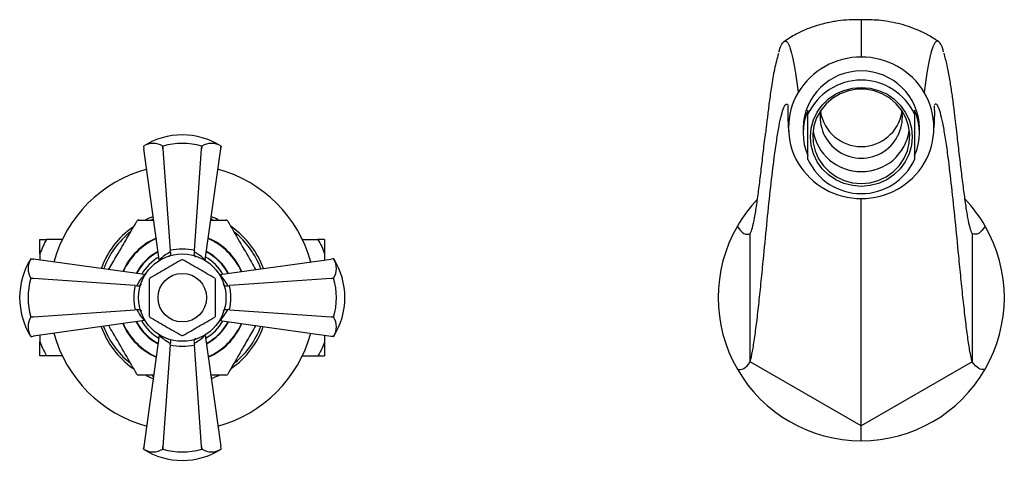
# Model space of a CAD drawing. Units: millimetres. Extents: x 5 to 995, y 5 to 995.
# Drawn here: x 410 to 512, y 467 to 512 of the extents above; entities that cross this region are included whole.
import ezdxf

# ---------------------------------------------------------------- set-up
doc = ezdxf.new("R2010")
doc.units = ezdxf.units.MM

msp = doc.modelspace()

# ---------------------------------------------------------------- linework, layer by layer
at = {"color": 7, "linetype": 'Continuous', "lineweight": 25}
for p, q in [((488.42, 509.26), (488.4, 509.18)), ((505.38, 509.18), (505.36, 509.26)), ((491.39, 502.74), (491.39, 503.15)), ((491.39, 498.07), (491.39, 502.74)), ((502.39, 503.15), (502.39, 502.74)), ((502.39, 502.74), (502.39, 498.07)), ((490.89, 501.34), (490.89, 500.81)), ((502.89, 500.81), (502.89, 501.34)), ((422.89, 499.45), (422.9, 499.36)), ((422.89, 499.45), (422.89, 499.45)), ((422.89, 499.45), (422.92, 499.19)), ((424.89, 499.45), (424.89, 499.45)), ((424.89, 499.45), (424.9, 499.19)), ((424.9, 499.19), (424.89, 499.45)), ((428.87, 499.19), (428.89, 499.45)), ((428.89, 499.45), (428.87, 499.19)), ((428.89, 499.45), (428.89, 499.45)), ((430.85, 499.19), (430.89, 499.45)), ((430.86, 499.28), (430.89, 499.45)), ((430.89, 499.45), (430.86, 499.28)), ((430.89, 499.45), (430.89, 499.45)), ((424.52, 487.72), (422.92, 499.19)), ((422.92, 499.19), (422.92, 499.19)), ((424.9, 499.19), (425.64, 488.69)), ((428.14, 488.69), (428.87, 499.19)), ((429.26, 487.72), (430.85, 499.19)), ((430.85, 499.19), (430.85, 499.19)), ((422.39, 491.84), (423.95, 491.84)), ((423.93, 491.94), (423.71, 491.86)), ((429.83, 491.84), (431.38, 491.84)), ((429.99, 491.89), (429.84, 491.94)), ((485.45, 477.24), (485.45, 490.44)), ((508.32, 490.44), (508.32, 477.24)), ((412.21, 488.36), (412.21, 489.84)), ((414.52, 489.84), (412.89, 489.84)), ((439.26, 489.84), (440.88, 489.84)), ((441.56, 489.84), (441.56, 488.36)), ((412.21, 488.36), (412.21, 487.71)), ((425.66, 488.54), (425.64, 488.69)), ((428.14, 488.69), (428.12, 488.54)), ((441.56, 488.36), (441.56, 487.71)), ((411.45, 487.82), (411.28, 487.84)), ((411.28, 487.84), (411.28, 487.84)), ((411.54, 487.81), (411.28, 487.84)), ((411.28, 487.84), (411.45, 487.82)), ((411.53, 487.81), (411.54, 487.81)), ((423, 486.21), (411.54, 487.81)), ((424.53, 487.67), (424.52, 487.72)), ((429.26, 487.72), (429.25, 487.67)), ((430.77, 486.21), (442.24, 487.81)), ((442.5, 487.84), (442.24, 487.81)), ((442.24, 487.81), (442.24, 487.81)), ((442.5, 487.84), (442.41, 487.83)), ((442.5, 487.84), (442.5, 487.84)), ((411.28, 485.84), (411.28, 485.84)), ((411.54, 485.82), (411.28, 485.84)), ((411.28, 485.84), (411.54, 485.82)), ((422.04, 485.09), (411.54, 485.82)), ((423, 486.21), (423.05, 486.2)), ((430.72, 486.2), (430.77, 486.21)), ((442.24, 485.82), (431.74, 485.09)), ((442.5, 485.84), (442.24, 485.82)), ((442.24, 485.82), (442.5, 485.84)), ((442.5, 485.84), (442.5, 485.84)), ((422.04, 485.09), (422.19, 485.07)), ((431.59, 485.07), (431.74, 485.09)), ((411.54, 481.86), (422.04, 482.59)), ((422.19, 482.61), (422.04, 482.59)), ((431.74, 482.59), (431.59, 482.61)), ((431.74, 482.59), (442.24, 481.86)), ((411.28, 481.84), (411.54, 481.86)), ((411.54, 481.86), (411.28, 481.84)), ((411.28, 481.84), (411.28, 481.84)), ((423, 481.47), (411.54, 479.88)), ((423.05, 481.48), (423, 481.47)), ((430.77, 481.47), (430.72, 481.48)), ((430.77, 481.47), (442.24, 479.88)), ((442.24, 481.86), (442.5, 481.84)), ((442.5, 481.84), (442.24, 481.86)), ((442.5, 481.84), (442.5, 481.84)), ((411.28, 479.84), (411.54, 479.88)), ((411.28, 479.84), (411.37, 479.85)), ((411.28, 479.84), (411.28, 479.84)), ((411.54, 479.88), (411.53, 479.88)), ((412.21, 479.97), (412.21, 479.33)), ((412.21, 477.84), (412.21, 479.33)), ((424.52, 479.96), (422.92, 468.49)), ((424.52, 479.96), (424.53, 480.01)), ((425.64, 478.99), (425.66, 479.14)), ((428.12, 479.14), (428.14, 478.99)), ((429.25, 480.01), (429.26, 479.96)), ((429.26, 479.96), (430.85, 468.49)), ((441.56, 479.97), (441.56, 479.33)), ((441.56, 479.33), (441.56, 477.84)), ((442.24, 479.88), (442.5, 479.84)), ((442.24, 479.88), (442.24, 479.88)), ((442.33, 479.86), (442.5, 479.84)), ((442.5, 479.84), (442.33, 479.86)), ((442.5, 479.84), (442.5, 479.84)), ((425.64, 478.99), (424.9, 468.49)), ((428.87, 468.49), (428.14, 478.99)), ((414.52, 477.84), (412.89, 477.84)), ((439.26, 477.84), (440.88, 477.84)), ((496.89, 470.64), (485.45, 477.24)), ((508.32, 477.24), (496.89, 470.64)), ((423.95, 475.84), (422.39, 475.84)), ((423.8, 475.79), (423.93, 475.74)), ((431.38, 475.84), (429.83, 475.84)), ((429.84, 475.74), (429.94, 475.78)), ((422.92, 468.49), (422.89, 468.23)), ((422.91, 468.4), (422.89, 468.23)), ((422.89, 468.23), (422.91, 468.4)), ((422.89, 468.23), (422.89, 468.23)), ((422.92, 468.49), (422.92, 468.49)), ((424.9, 468.49), (424.89, 468.23)), ((424.89, 468.23), (424.9, 468.49)), ((424.89, 468.23), (424.89, 468.23)), ((428.89, 468.23), (428.87, 468.49)), ((428.87, 468.49), (428.89, 468.23)), ((428.89, 468.23), (428.89, 468.23)), ((430.89, 468.23), (430.85, 468.49)), ((430.85, 468.49), (430.85, 468.49)), ((430.89, 468.23), (430.88, 468.32)), ((430.89, 468.23), (430.89, 468.23))]:
    msp.add_line(p, q, dxfattribs=at)
at = {"color": 7, "linetype": 'Continuous', "lineweight": 25, "flags": 128}
for points in [[(496.89, 495.3), (495.98, 495.38), (495.09, 495.61), (494.26, 495.99), (493.51, 496.5), (492.87, 497.12), (492.34, 497.85), (491.95, 498.66), (491.72, 499.52), (491.64, 500.41), (491.72, 501.29), (491.95, 502.15), (492.34, 502.96), (492.87, 503.69), (493.51, 504.32), (494.26, 504.83), (495.09, 505.2), (495.98, 505.43), (496.89, 505.51), (497.8, 505.43), (498.68, 505.2), (499.51, 504.83), (500.26, 504.32), (500.91, 503.69), (501.43, 502.96), (501.82, 502.15), (502.06, 501.29), (502.14, 500.41), (502.06, 499.52), (501.82, 498.66), (501.43, 497.85), (500.91, 497.12), (500.26, 496.5), (499.51, 495.99), (498.68, 495.61), (497.8, 495.38), (496.89, 495.3)], [(496.89, 495.6), (497.78, 495.68), (498.64, 495.91), (499.45, 496.29), (500.18, 496.8), (500.8, 497.43), (501.29, 498.16), (501.64, 498.96), (501.84, 499.81), (501.88, 500.68), (501.76, 501.55), (501.48, 502.38), (501.06, 503.14), (500.5, 503.82), (499.83, 504.4), (499.06, 504.85), (498.22, 505.15), (497.34, 505.31), (496.44, 505.31), (495.56, 505.15), (494.72, 504.85), (493.95, 504.4), (493.27, 503.82), (492.71, 503.14), (492.29, 502.38), (492.01, 501.55), (491.89, 500.68), (491.93, 499.81), (492.13, 498.96), (492.48, 498.16), (492.98, 497.43), (493.6, 496.8), (494.32, 496.29), (495.13, 495.91), (495.99, 495.68), (496.89, 495.6)], [(423.08, 491.86), (423.35, 491.98), (423.9, 492.2)], [(429.88, 492.2), (430.42, 491.98), (430.6, 491.9)], [(423.9, 475.49), (423.35, 475.7), (423.19, 475.77)], [(430.64, 475.8), (430.42, 475.7), (429.88, 475.49)]]:
    msp.add_lwpolyline(points, dxfattribs=at)
at = {"color": 7, "linetype": 'Continuous', "lineweight": 25}
for radius in [4.5, 2.5]:
    msp.add_circle((426.89, 483.84), radius, dxfattribs=at)
for centre, radius, start, end in [((496.85, 501.09), 7.54, 89.7072, 148.9137), ((496.93, 501.09), 7.54, 31.0863, 90.2928), ((496.89, 501.21), 6, 1.2587, 178.7413), ((496.89, 500.19), 6.06, 24.8152, 155.1848), ((496.51, 501.34), 7.12, 149.2074, 210.7926), ((497.26, 501.34), 7.12, 329.2074, 30.7926), ((496.58, 500.81), 5.69, 155.8038, 204.1962), ((496.89, 502.45), 4.24, 170.7763, 9.2237), ((496.89, 503.67), 4.26, 189.3912, 350.6088), ((497.2, 500.81), 5.69, 335.8038, 24.1962), ((426.89, 493.09), 7.52, 57.8437, 122.1563), ((496.83, 501.78), 4.95, 188.1141, 270.7111), ((496.95, 501.77), 4.94, 269.2257, 351.9491), ((423.89, 497.85), 1.89, 58.0898, 121.9102), ((426.89, 492.67), 7.07, 73.5856, 106.4144), ((429.89, 497.85), 1.89, 58.0898, 121.9102), ((496.85, 501.59), 7.54, 211.0863, 270.2928), ((496.89, 500.62), 6.06, 204.8152, 335.1848), ((496.93, 501.59), 7.54, 269.7072, 328.9137), ((426.89, 483.84), 13.75, 105.4923, 164.5077), ((426.89, 483.84), 13.75, 15.4923, 74.5077), ((496.89, 502.7), 5.86, 257.7207, 282.2793), ((496.89, 483.84), 14.75, 136.6503, 150), ((496.89, 483.84), 14.75, 30, 43.393), ((426.89, 483.84), 9.18, 119.3158, 120.6842), ((426.89, 483.84), 9.18, 59.3158, 60.6842), ((426.89, 483.84), 8.88, 125.4026, 160.3057), ((426.89, 483.84), 8.63, 128.088, 159.9596), ((426.89, 483.84), 8.88, 19.6943, 55.5026), ((426.89, 483.84), 8.62, 20.0404, 51.5564), ((496.89, 483.84), 14.75, 150, 210), ((496.89, 483.84), 14.75, 330, 30), ((426.89, 483.84), 6.7, 113.5984, 156.4016), ((426.89, 483.84), 6.65, 113.7192, 156.2808), ((426.89, 483.84), 6.65, 23.7192, 66.2808), ((426.89, 483.84), 6.7, 23.5984, 66.4016), ((426.89, 483.84), 5.38, 117.6023, 152.3977), ((426.89, 483.84), 5.38, 27.6023, 62.3977), ((417.64, 483.84), 7.52, 147.8437, 180), ((412.88, 486.84), 1.89, 148.0898, 211.9102), ((426.89, 483.84), 3.91, 89.2842, 90.7158), ((436.13, 483.84), 7.52, 327.8437, 32.1563), ((440.89, 486.84), 1.89, 328.0898, 31.9102), ((418.06, 483.84), 7.07, 163.5856, 196.4144), ((426.89, 483.84), 3.91, 149.2842, 150.7158), ((426.89, 483.84), 3.91, 29.2842, 30.7158), ((435.71, 483.84), 7.07, 343.5856, 16.4144), ((417.64, 483.84), 7.52, 180, 212.1563), ((412.88, 480.84), 1.89, 148.0898, 211.9102), ((426.89, 483.84), 6.65, 203.7192, 246.2808), ((426.89, 483.84), 5.38, 207.6023, 242.3977), ((426.89, 483.84), 3.91, 209.2842, 210.7158), ((426.89, 483.84), 5.37, 297.6023, 332.3977), ((426.89, 483.84), 6.65, 293.7192, 336.2808), ((426.89, 483.84), 3.91, 329.2842, 330.7158), ((440.89, 480.84), 1.89, 328.0898, 31.9102), ((426.89, 483.84), 13.75, 195.4923, 254.5077), ((426.89, 483.84), 8.88, 199.6943, 234.7272), ((426.89, 483.84), 8.63, 200.0404, 230.6021), ((426.89, 483.84), 6.7, 203.5984, 246.4016), ((426.89, 483.84), 6.7, 293.5984, 336.4016), ((426.89, 483.84), 13.75, 285.4923, 344.5077), ((426.89, 483.84), 8.87, 304.9087, 340.3057), ((426.89, 483.84), 8.62, 309.4124, 339.9596), ((426.89, 483.84), 3.91, 269.2842, 270.7158), ((496.89, 483.84), 14.75, 210, 270), ((496.89, 483.84), 14.75, 270, 330), ((426.89, 483.84), 9.17, 239.3158, 240.6842), ((426.89, 483.84), 9.18, 299.3158, 300.6842), ((426.89, 474.59), 7.52, 237.8437, 302.1563), ((423.89, 469.84), 1.89, 238.0898, 301.9102), ((426.89, 475.01), 7.07, 253.5856, 286.4144), ((429.89, 469.84), 1.89, 238.0898, 301.9102)]:
    msp.add_arc(centre, radius, start, end, dxfattribs=at)
at = {"color": 8, "linetype": 'Continuous', "lineweight": 25}
for radius, start, end in [(5.33, 117.7791, 152.2209), (5.33, 27.7791, 62.2209), (4.83, 119.9357, 150.0643), (4.83, 29.9357, 60.0643), (5.33, 207.7791, 242.2209), (4.83, 209.9357, 240.0643), (4.83, 299.9357, 330.0643), (5.33, 297.7791, 332.2209)]:
    msp.add_arc((426.89, 483.84), radius, start, end, dxfattribs=at)
at = {"color": 7, "linetype": 'Continuous', "lineweight": 25}
for centre, major_axis, ratio, start_param, end_param in [((428.11, 484.01), (5.16, 0.72), 0.988023, 1.924795, 2.19584), ((426.89, 483.95), (0, 4.9), 0.999943, 6.024951, 6.54142), ((425.66, 484.01), (5.16, -0.72), 0.988023, 0.945753, 1.216797), ((426.72, 482.62), (0.72, 5.16), 0.988023, 0.945753, 1.216797), ((427.06, 482.62), (-0.72, 5.16), 0.988023, 5.066388, 5.337432), ((426.78, 483.84), (4.9, 0), 0.999943, 2.883358, 3.399827), ((427, 483.84), (4.9, 0), 0.999943, 6.024951, 6.54142), ((426.72, 485.07), (-0.72, 5.16), 0.988023, 1.924795, 2.19584), ((427.06, 485.07), (0.72, 5.16), 0.988023, 4.087346, 4.35839), ((428.11, 483.67), (5.16, -0.72), 0.988023, 4.087346, 4.35839), ((425.66, 483.67), (5.16, 0.72), 0.988023, 5.066388, 5.337432), ((426.89, 483.73), (0, 4.9), 0.999943, 2.883358, 3.399827)]:
    msp.add_ellipse(centre, major_axis=major_axis, ratio=ratio, start_param=start_param, end_param=end_param, dxfattribs=at)
for points, knots in [([(496.89, 512.48), (496.48, 512.48), (495.71, 512.48), (494.7, 512.39), (494.02, 512.28), (493.55, 512.19), (493, 512.07), (492.22, 511.86), (491.24, 511.51), (490.08, 510.98), (489.32, 510.48), (488.91, 510.21)], [0, 0, 0, 0, 0.163019, 0.304711, 0.368483, 0.402647, 0.462207, 0.55224, 0.672744, 0.822695, 1, 1, 1, 1]), ([(504.87, 510.21), (504.54, 510.43), (503.9, 510.86), (502.84, 511.37), (501.78, 511.79), (500.72, 512.09), (499.69, 512.3), (498.38, 512.47), (497.48, 512.48), (496.89, 512.48)], [0, 0, 0, 0, 0.146572, 0.285693, 0.417654, 0.543039, 0.662743, 0.777931, 1, 1, 1, 1]), ([(496.89, 512.44), (496.89, 512.45), (496.89, 512.51), (496.89, 512.15), (496.89, 511.39), (496.89, 510.23), (496.89, 509.16), (496.89, 508.63)], [0, 0, 0, 0, 0.062358, 0.297102, 0.531868, 0.766346, 1, 1, 1, 1]), ([(488.4, 509.18), (488.43, 509.28), (488.55, 509.71), (488.76, 510.1), (489.03, 510.34), (489.31, 510.15), (489.58, 509.55), (489.85, 508.5), (490.13, 507.02), (490.3, 505.67), (490.39, 504.99)], [0, 0, 0, 0, 0.04152, 0.173175, 0.304898, 0.437574, 0.572231, 0.710017, 0.852173, 1, 1, 1, 1]), ([(505.37, 509.18), (505.34, 509.28), (505.22, 509.71), (505.01, 510.1), (504.74, 510.34), (504.47, 510.15), (504.19, 509.55), (503.92, 508.5), (503.65, 507.02), (503.47, 505.67), (503.38, 504.99)], [0, 0, 0, 0, 0.041596, 0.173241, 0.304954, 0.437619, 0.572265, 0.71004, 0.852185, 1, 1, 1, 1]), ([(488.35, 509), (488.21, 508.47), (487.91, 507.37), (487.63, 505.62), (487.44, 504.3), (487.31, 503.27), (487.23, 502.59), (487.14, 501.87), (487.08, 501.28), (487.04, 500.97), (487.02, 500.8)], [0, 0, 0, 0, 0.1941746, 0.4003435, 0.5858559, 0.6655608, 0.740127, 0.8119869, 0.8974181, 1, 1, 1, 1]), ([(506.75, 500.8), (506.74, 500.95), (506.7, 501.24), (506.64, 501.76), (506.57, 502.39), (506.49, 503.02), (506.41, 503.66), (506.33, 504.33), (506.2, 505.21), (506.03, 506.36), (505.77, 507.76), (505.53, 508.62), (505.42, 509.03)], [0, 0, 0, 0, 0.093676, 0.173172, 0.239673, 0.305741, 0.376075, 0.450592, 0.529202, 0.683401, 0.849776, 1, 1, 1, 1]), ([(485.45, 477.24), (485.53, 477.57), (485.68, 478.24), (485.91, 479.76), (486.15, 481.57), (486.38, 483.62), (486.61, 485.84), (486.88, 488.6), (487.19, 491.82), (487.55, 495.27), (487.88, 498.01), (488.17, 500.08), (488.41, 501.57), (488.66, 502.72), (488.91, 503.49), (489.14, 503.84), (489.28, 503.76), (489.34, 503.72)], [0, 0, 0, 0, 0.057673, 0.116309, 0.176162, 0.237188, 0.299141, 0.361635, 0.459829, 0.556495, 0.650721, 0.713429, 0.774939, 0.83546, 0.895381, 0.955294, 1, 1, 1, 1]), ([(489.39, 503.59), (489.38, 503.59), (489.33, 503.6), (489.3, 503.1), (489.31, 502.19), (489.38, 501.25), (489.41, 500.77)], [0, 0, 0, 0, 0.137211, 0.415794, 0.703077, 1, 1, 1, 1]), ([(504.36, 500.77), (504.4, 501.25), (504.46, 502.19), (504.47, 503.1), (504.44, 503.6), (504.4, 503.59), (504.38, 503.59)], [0, 0, 0, 0, 0.296923, 0.584206, 0.862789, 1, 1, 1, 1]), ([(508.32, 477.24), (508.25, 477.57), (508.09, 478.24), (507.86, 479.76), (507.63, 481.57), (507.4, 483.62), (507.17, 485.84), (506.9, 488.6), (506.58, 491.82), (506.22, 495.27), (505.9, 498.01), (505.61, 500.08), (505.36, 501.57), (505.11, 502.72), (504.86, 503.49), (504.64, 503.84), (504.5, 503.76), (504.44, 503.72)], [0, 0, 0, 0, 0.057673, 0.116309, 0.176162, 0.237188, 0.299141, 0.361635, 0.459829, 0.556495, 0.650721, 0.713429, 0.774939, 0.83546, 0.895382, 0.955294, 1, 1, 1, 1]), ([(485.45, 490.44), (485.53, 490.62), (485.67, 490.96), (485.9, 492.04), (486.12, 493.41), (486.34, 495.04), (486.56, 496.84), (486.78, 498.72), (486.93, 500.08), (487.02, 500.74), (487.02, 500.8)], [0, 0, 0, 0, 0.134526, 0.270624, 0.40935, 0.550867, 0.69471, 0.840014, 0.985718, 1, 1, 1, 1]), ([(508.32, 490.44), (508.25, 490.62), (508.1, 490.96), (507.88, 492.04), (507.66, 493.41), (507.44, 495.04), (507.22, 496.84), (506.99, 498.72), (506.84, 500.08), (506.76, 500.74), (506.75, 500.8)], [0, 0, 0, 0, 0.134527, 0.270627, 0.409354, 0.550873, 0.694717, 0.840023, 0.985728, 1, 1, 1, 1]), ([(496.89, 470.64), (496.89, 471.17), (496.89, 472.25), (496.89, 474.48), (496.89, 477.04), (496.89, 479.87), (496.89, 483.19), (496.89, 486.91), (496.89, 490.73), (496.89, 493), (496.89, 494.05)], [0, 0, 0, 0, 0.109344, 0.220633, 0.334155, 0.449638, 0.566418, 0.719788, 0.871562, 1, 1, 1, 1]), ([(419.33, 486.76), (419.61, 487.23), (420.22, 488.3), (421.19, 489.98), (421.87, 491.14), (422.21, 491.73)], [0, 0, 0, 0, 0.284491, 0.639547, 1, 1, 1, 1]), ([(431.57, 491.73), (431.97, 491.04), (432.77, 489.65), (433.75, 487.96), (434.31, 486.98), (434.46, 486.72)], [0, 0, 0, 0, 0.418913, 0.846009, 1, 1, 1, 1]), ([(412.89, 489.84), (412.76, 489.6), (412.49, 489.12), (412.31, 488.61), (412.21, 488.36)], [0, 0, 0, 0, 0.497935, 1, 1, 1, 1]), ([(412.21, 489.84), (412.3, 489.84), (412.49, 489.84), (412.76, 489.84), (412.89, 489.84)], [0, 0, 0, 0, 0.49753, 1, 1, 1, 1]), ([(440.88, 489.84), (441.02, 489.6), (441.28, 489.12), (441.47, 488.61), (441.56, 488.36)], [0, 0, 0, 0, 0.497935, 1, 1, 1, 1]), ([(441.56, 489.84), (441.47, 489.84), (441.28, 489.84), (441.02, 489.84), (440.88, 489.84)], [0, 0, 0, 0, 0.49753, 1, 1, 1, 1]), ([(425.66, 488.54), (425.67, 488.49), (425.69, 488.4), (425.68, 488.27), (425.64, 488.16), (425.58, 488.1), (425.53, 488.08), (425.51, 488.07), (425.51, 488.07)], [0, 0, 0, 0, 0.196732, 0.393016, 0.601046, 0.836854, 0.99564, 1, 1, 1, 1]), ([(428.12, 488.54), (428.11, 488.49), (428.09, 488.4), (428.1, 488.27), (428.13, 488.16), (428.19, 488.1), (428.24, 488.08), (428.26, 488.07), (428.27, 488.07)], [0, 0, 0, 0, 0.196732, 0.393016, 0.601046, 0.836854, 0.99564, 1, 1, 1, 1]), ([(426.84, 487.75), (426.29, 487.44), (425.19, 486.8), (424.08, 486.16), (423.52, 485.84)], [0, 0, 0, 0, 0.493151, 1, 1, 1, 1]), ([(430.25, 485.84), (429.71, 486.15), (428.6, 486.79), (427.5, 487.43), (426.94, 487.75)], [0, 0, 0, 0, 0.493151, 1, 1, 1, 1]), ([(423.47, 485.75), (423.47, 485.3), (423.47, 484.44), (423.47, 483.15), (423.47, 482.34), (423.47, 481.93)], [0, 0, 0, 0, 0.357402, 0.677169, 1, 1, 1, 1]), ([(430.3, 481.93), (430.3, 482.38), (430.3, 483.24), (430.3, 484.53), (430.3, 485.34), (430.3, 485.75)], [0, 0, 0, 0, 0.357402, 0.677169, 1, 1, 1, 1]), ([(422.19, 485.07), (422.24, 485.06), (422.33, 485.04), (422.46, 485.05), (422.57, 485.09), (422.63, 485.15), (422.65, 485.2), (422.65, 485.22), (422.65, 485.22)], [0, 0, 0, 0, 0.196732, 0.393016, 0.601046, 0.836854, 0.99564, 1, 1, 1, 1]), ([(431.12, 485.22), (431.12, 485.22), (431.12, 485.2), (431.14, 485.15), (431.2, 485.09), (431.31, 485.05), (431.44, 485.04), (431.54, 485.06), (431.59, 485.07)], [0, 0, 0, 0, 0.00436, 0.163146, 0.398954, 0.606984, 0.803268, 1, 1, 1, 1]), ([(422.19, 482.61), (422.24, 482.62), (422.33, 482.64), (422.46, 482.63), (422.57, 482.59), (422.63, 482.53), (422.65, 482.49), (422.65, 482.46), (422.65, 482.46)], [0, 0, 0, 0, 0.196732, 0.393016, 0.601046, 0.836854, 0.99564, 1, 1, 1, 1]), ([(431.12, 482.46), (431.12, 482.46), (431.12, 482.49), (431.14, 482.53), (431.2, 482.59), (431.31, 482.63), (431.44, 482.64), (431.54, 482.62), (431.59, 482.61)], [0, 0, 0, 0, 0.00436, 0.163146, 0.398954, 0.606984, 0.803268, 1, 1, 1, 1]), ([(423.52, 481.84), (423.79, 481.69), (424.34, 481.37), (425.16, 480.9), (426, 480.41), (426.56, 480.09), (426.84, 479.93)], [0, 0, 0, 0, 0.2455256, 0.493143, 0.7457141, 1, 1, 1, 1]), ([(426.94, 479.93), (427.48, 480.24), (428.59, 480.88), (429.69, 481.52), (430.25, 481.84)], [0, 0, 0, 0, 0.493151, 1, 1, 1, 1]), ([(422.21, 475.95), (421.81, 476.64), (421.01, 478.03), (420.03, 479.73), (419.46, 480.7), (419.31, 480.96)], [0, 0, 0, 0, 0.418913, 0.846009, 1, 1, 1, 1]), ([(434.44, 480.93), (434.17, 480.45), (433.55, 479.38), (432.58, 477.7), (431.91, 476.54), (431.57, 475.95)], [0, 0, 0, 0, 0.284491, 0.639547, 1, 1, 1, 1]), ([(412.21, 479.33), (412.29, 479.1), (412.48, 478.59), (412.74, 478.11), (412.89, 477.84)], [0, 0, 0, 0, 0.450223, 1, 1, 1, 1]), ([(425.61, 479.55), (425.62, 479.54), (425.65, 479.51), (425.68, 479.42), (425.69, 479.29), (425.67, 479.19), (425.66, 479.14)], [0, 0, 0, 0, 0.154331, 0.447029, 0.723199, 1, 1, 1, 1]), ([(428.27, 479.61), (428.26, 479.61), (428.24, 479.6), (428.19, 479.59), (428.13, 479.52), (428.1, 479.42), (428.09, 479.29), (428.11, 479.19), (428.12, 479.14)], [0, 0, 0, 0, 0.00436, 0.163146, 0.398954, 0.606984, 0.803268, 1, 1, 1, 1]), ([(441.56, 479.33), (441.48, 479.1), (441.3, 478.59), (441.03, 478.11), (440.88, 477.84)], [0, 0, 0, 0, 0.450223, 1, 1, 1, 1]), ([(412.89, 477.84), (412.84, 477.84), (412.68, 477.84), (412.43, 477.84), (412.29, 477.84), (412.21, 477.84)], [0, 0, 0, 0, 0.1903515, 0.5939443, 1, 1, 1, 1]), ([(440.88, 477.84), (440.94, 477.84), (441.1, 477.84), (441.34, 477.84), (441.49, 477.84), (441.56, 477.84)], [0, 0, 0, 0, 0.190352, 0.593944, 1, 1, 1, 1])]:
    msp.add_open_spline(points, degree=3, knots=knots, dxfattribs=at)
for points in [[(484.11, 491.22), (484.56, 490.45), (485.01, 490.24), (485.45, 490.44)], [(509.66, 491.22), (509.22, 490.45), (508.77, 490.24), (508.32, 490.44)], [(484.11, 476.47), (484.56, 476.3), (485.01, 476.59), (485.45, 477.24)], [(509.66, 476.47), (509.22, 476.3), (508.77, 476.59), (508.32, 477.24)], [(496.89, 469.09), (496.89, 469.26), (496.89, 469.8), (496.89, 470.64)]]:
    msp.add_open_spline(points, degree=3, dxfattribs=at)

doc.saveas('drawing.dxf')
